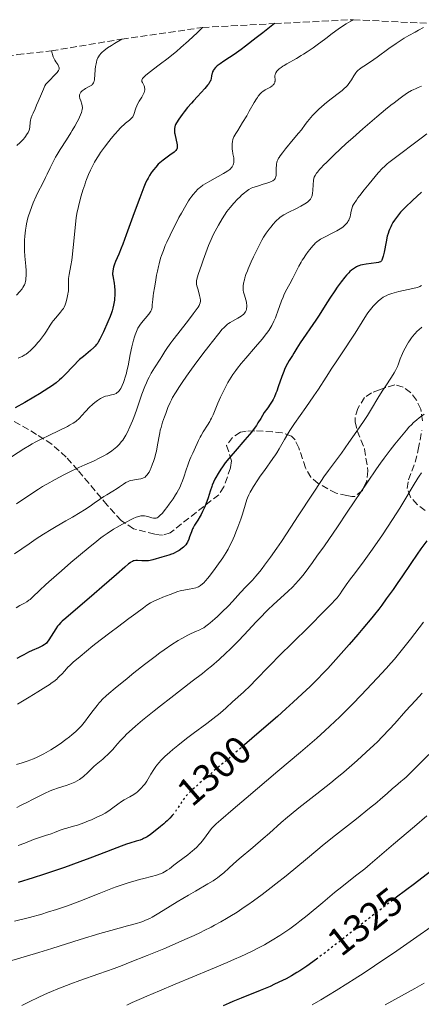
# Model space of a CAD drawing. Units: metres. Extents: x 651060 to 654237, y 4764800 to 4765698.
# Drawn here: x 653680 to 653783, y 4765338 to 4765591 of the extents above; entities that cross this region are included whole.
import ezdxf
from ezdxf.enums import TextEntityAlignment as Align

# ---------------------------------------------------------------- set-up
doc = ezdxf.new("R2010")
doc.units = ezdxf.units.M
doc.header["$MEASUREMENT"] = 0
doc.linetypes.add('DGN Style 3', pattern=[2.435891, 1.739922, -0.695969])
doc.linetypes.add('DGN Style 5', pattern=[1.217945, 0.521977, -0.695969])
for name, color, linetype, lineweight in [('Cota de curva de nivel directora', 7, 'Continuous', 0), ('Curva de nivel directora', 30, 'Continuous', 30), ('Curva de nivel directora no vista', 30, 'DGN Style 5', 30), ('Curva de nivel intermedia', 30, 'Continuous', 0), ('Zona arbolada', 92, 'DGN Style 3', 0)]:
    doc.layers.add(name, color=color, linetype=linetype, lineweight=lineweight)
doc.styles.add('Style-Arial', font='arial.ttf')

msp = doc.modelspace()

# ---------------------------------------------------------------- linework, layer by layer
at = {"layer": 'Curva de nivel directora', "color": 30, "linetype": 'Continuous', "lineweight": 30, "flags": 128}
for points, elevation in [([(653745.66, 4765590.47), (653742.64, 4765588.09), (653740.93, 4765586.76), (653738.14, 4765584.63), (653737.03, 4765583.8), (653735.3, 4765582.54), (653734.08, 4765581.71), (653732.63, 4765580.79), (653731.62, 4765580.14), (653731.13, 4765579.79), (653730.87, 4765579.57), (653730.44, 4765579.14), (653730.07, 4765578.68), (653729.91, 4765578.44), (653729.72, 4765578.06), (653729.57, 4765577.66), (653729.52, 4765577.45), (653729.46, 4765577.02), (653729.35, 4765576.37), (653729.24, 4765575.99), (653729.07, 4765575.58), (653728.94, 4765575.35), (653728.72, 4765574.99), (653728.43, 4765574.6), (653727.69, 4765573.72), (653725.79, 4765571.69), (653724.76, 4765570.57), (653724.26, 4765569.99), (653723.29, 4765568.83), (653722.41, 4765567.72), (653721.89, 4765567.03), (653721.04, 4765565.86), (653720.44, 4765564.94), (653720.2, 4765564.52), (653720.1, 4765564.29), (653719.97, 4765563.88), (653719.89, 4765563.45), (653719.87, 4765563.21), (653719.87, 4765562.81), (653719.92, 4765562.33), (653719.96, 4765562.06), (653720.58, 4765559.26), (653720.63, 4765558.84), (653720.63, 4765558.66), (653720.59, 4765558.4), (653720.48, 4765558.15), (653720.4, 4765558.02), (653720.24, 4765557.83), (653719.79, 4765557.4), (653718.73, 4765556.59), (653716.98, 4765555.29), (653716.14, 4765554.6), (653715.75, 4765554.25), (653715.07, 4765553.55), (653714.48, 4765552.84), (653714.13, 4765552.36), (653713.91, 4765552.04), (653713.49, 4765551.37), (653713.1, 4765550.67), (653712.9, 4765550.28), (653712.58, 4765549.62), (653712.05, 4765548.37), (653711, 4765545.66), (653709.58, 4765541.78), (653707.52, 4765536.09), (653706.61, 4765533.66), (653706.23, 4765532.68), (653705.6, 4765531.12), (653704.77, 4765529.2), (653704.5, 4765528.55), (653704.22, 4765527.74), (653704.13, 4765527.34), (653704.03, 4765526.75), (653704, 4765526.16), (653704, 4765525.87), (653704.03, 4765525.59), (653704.12, 4765525), (653704.38, 4765523.62), (653704.49, 4765522.76), (653704.56, 4765521.87), (653704.57, 4765521.38), (653704.56, 4765520.59), (653704.51, 4765519.75), (653704.47, 4765519.32), (653704.34, 4765518.42), (653704.24, 4765517.96), (653704.08, 4765517.25), (653703.87, 4765516.53), (653703.71, 4765516.05), (653703.35, 4765515.08), (653702.76, 4765513.67), (653701.61, 4765511.14), (653700.74, 4765509.25), (653700.31, 4765508.48), (653699.98, 4765508), (653699.8, 4765507.77), (653699.49, 4765507.42), (653699.14, 4765507.06), (653698.34, 4765506.34), (653696.47, 4765504.81), (653695.51, 4765503.98)], 1250), ([(653783.41, 4765547.07), (653781.1, 4765544.96), (653779.3, 4765543.26), (653778.47, 4765542.4), (653778.02, 4765541.9), (653777.25, 4765540.93), (653776.73, 4765540.23), (653776.47, 4765539.84), (653776.09, 4765539.23), (653775.72, 4765538.56), (653775.54, 4765538.2), (653775.2, 4765537.44), (653775.05, 4765537.04), (653774.83, 4765536.4), (653774.64, 4765535.73), (653774.32, 4765534.32), (653773.83, 4765531.64), (653773.61, 4765530.58), (653773.45, 4765530.05), (653773.36, 4765529.83), (653773.22, 4765529.56), (653773.11, 4765529.41), (653773.04, 4765529.33), (653772.87, 4765529.19), (653772.58, 4765529.03), (653772.35, 4765528.96), (653771.8, 4765528.85), (653769.19, 4765528.54), (653768.24, 4765528.38), (653767.79, 4765528.26), (653767.29, 4765528.11), (653767.05, 4765528.01), (653766.7, 4765527.85), (653766.18, 4765527.56), (653765.68, 4765527.2), (653765.42, 4765526.99), (653765.02, 4765526.63), (653764.75, 4765526.36), (653764.19, 4765525.74), (653763.73, 4765525.21), (653762.77, 4765523.99), (653761.78, 4765522.63), (653761.11, 4765521.69), (653759.86, 4765519.84), (653758.63, 4765517.91), (653757.08, 4765515.45), (653756.24, 4765514.16), (653752.2, 4765508.26), (653751.35, 4765506.93), (653750.58, 4765505.62), (653750.23, 4765505.04), (653749.41, 4765503.74), (653748.95, 4765502.95), (653748.47, 4765502.01), (653748.23, 4765501.48), (653747.99, 4765500.89)], 1275), ([(653695.51, 4765503.98), (653695.05, 4765503.55), (653694.15, 4765502.66), (653693.31, 4765501.77), (653692.27, 4765500.64), (653691.79, 4765500.12), (653690.87, 4765499.19), (653690.37, 4765498.74), (653689.47, 4765498.02), (653688.3, 4765497.18), (653687.58, 4765496.7), (653685.17, 4765495.16), (653683.75, 4765494.3), (653681.43, 4765492.93), (653678.96, 4765491.54)], 1250), ([(653747.99, 4765500.89), (653747.52, 4765499.62), (653746.61, 4765496.99), (653746.19, 4765495.82), (653745.99, 4765495.31), (653745.61, 4765494.43), (653745.25, 4765493.7), (653745, 4765493.27), (653744.5, 4765492.48), (653743.88, 4765491.6), (653743, 4765490.33), (653742.54, 4765489.62), (653742.08, 4765488.84), (653741.38, 4765487.67), (653740.96, 4765487.01), (653740.18, 4765485.91), (653739.72, 4765485.31), (653739.2, 4765484.67), (653738.03, 4765483.3), (653735.52, 4765480.46), (653734.37, 4765479.13), (653733.86, 4765478.52), (653732.98, 4765477.4), (653732.25, 4765476.4), (653731.83, 4765475.8), (653731.13, 4765474.68), (653730.54, 4765473.67), (653730.29, 4765473.18), (653729.94, 4765472.45), (653729.63, 4765471.71), (653729.48, 4765471.33), (653729.08, 4765470.11), (653728.54, 4765468.38), (653728.25, 4765467.49), (653727.79, 4765466.31), (653727.54, 4765465.73), (653727.15, 4765464.88), (653726.73, 4765464.08), (653726.52, 4765463.71), (653725.87, 4765462.67), (653725.05, 4765461.38), (653724.7, 4765460.72), (653724.54, 4765460.39), (653724.26, 4765459.69), (653723.8, 4765458.33), (653723.58, 4765457.73), (653723.28, 4765457.04), (653723.11, 4765456.74), (653722.81, 4765456.31), (653722.63, 4765456.11), (653722.21, 4765455.71), (653721.88, 4765455.43), (653721.1, 4765454.88), (653720.46, 4765454.5), (653719.79, 4765454.16), (653719.45, 4765454.01), (653719.12, 4765453.88), (653718.47, 4765453.66), (653716.65, 4765453.17), (653714.31, 4765452.41), (653713.66, 4765452.27), (653713.24, 4765452.21), (653712.96, 4765452.19), (653712.33, 4765452.18), (653711.52, 4765452.22), (653710.42, 4765452.27), (653709.93, 4765452.27), (653709.56, 4765452.23), (653709.37, 4765452.18), (653709.07, 4765452.05), (653708.71, 4765451.84), (653708.5, 4765451.69), (653708.12, 4765451.41), (653707.14, 4765450.6), (653704.97, 4765448.71), (653701.25, 4765445.43), (653699.27, 4765443.7), (653691.96, 4765437.46), (653691.05, 4765436.65), (653690.69, 4765436.31), (653690.14, 4765435.74), (653689.85, 4765435.39), (653689.35, 4765434.69), (653687.59, 4765431.85), (653687.18, 4765431.26), (653686.97, 4765431.02), (653686.63, 4765430.71), (653686.43, 4765430.57), (653685.94, 4765430.28), (653684.96, 4765429.82), (653683.31, 4765429.09), (653682.4, 4765428.67), (653681.14, 4765428.04), (653680.47, 4765427.67), (653679.39, 4765427.03)], 1275), ([(653784.84, 4765457.32), (653783.28, 4765455.24), (653782.34, 4765453.92), (653780.69, 4765451.52), (653778.39, 4765448.09), (653777.36, 4765446.58), (653776.12, 4765444.81), (653774.86, 4765443.11)], 1300), ([(653774.86, 4765443.11), (653774.34, 4765442.39), (653773.21, 4765440.81), (653772.43, 4765439.75), (653771.36, 4765438.38), (653770.68, 4765437.54), (653768.39, 4765434.8), (653767.04, 4765433.21), (653764.84, 4765430.67), (653761.37, 4765426.76), (653759.31, 4765424.52), (653758.26, 4765423.4), (653756.59, 4765421.68), (653754.78, 4765419.88), (653753.8, 4765418.93), (653751.64, 4765416.9), (653750.45, 4765415.8), (653748.52, 4765414.06), (653746.39, 4765412.16), (653741.72, 4765408.1), (653737.95, 4765404.86)], 1300), ([(653719.64, 4765387), (653719.34, 4765386.64), (653718.72, 4765385.96), (653718.02, 4765385.26), (653717.63, 4765384.9), (653717.21, 4765384.53), (653716.32, 4765383.78), (653715.4, 4765383.05), (653713.72, 4765381.8), (653712.87, 4765381.2), (653712.5, 4765380.97), (653711.98, 4765380.69), (653711.71, 4765380.57), (653711.12, 4765380.34), (653710.05, 4765380.01), (653708.4, 4765379.55), (653707.54, 4765379.28), (653706.22, 4765378.79), (653703.95, 4765377.88), (653702.38, 4765377.26), (653698.11, 4765375.65), (653695.58, 4765374.73), (653691.58, 4765373.3), (653688, 4765372.08), (653686.23, 4765371.49), (653683.59, 4765370.64), (653679.71, 4765369.44)], 1300), ([(653788, 4765373.98), (653781.62, 4765369.1), (653777, 4765365.59)], 1325), ([(653756.79, 4765349.95), (653755.5, 4765348.99), (653753.94, 4765347.88), (653753.19, 4765347.38), (653752.11, 4765346.67), (653751.4, 4765346.23), (653750.01, 4765345.41), (653748.61, 4765344.65), (653747.66, 4765344.16), (653745.67, 4765343.22), (653744.48, 4765342.68), (653741.98, 4765341.62), (653737.06, 4765339.63), (653734.93, 4765338.76), (653734, 4765338.36), (653732.4, 4765337.65)], 1325)]:
    msp.add_lwpolyline(points, dxfattribs=dict(at, elevation=elevation))
at = {"layer": 'Curva de nivel directora no vista', "color": 30, "linetype": 'DGN Style 5', "lineweight": 30, "flags": 128}
for points, elevation in [([(653737.95, 4765404.86), (653736.9, 4765403.96), (653731.02, 4765398.95), (653728.62, 4765396.9), (653727.16, 4765395.64), (653725.02, 4765393.75), (653723.69, 4765392.52), (653723.13, 4765391.94), (653722.85, 4765391.62), (653722.42, 4765391.06), (653721.75, 4765390.08), (653720.85, 4765388.69), (653720.38, 4765388), (653719.71, 4765387.09), (653719.64, 4765387)], 1300), ([(653777, 4765365.59), (653773.27, 4765362.75), (653769.38, 4765359.75), (653764.08, 4765355.6), (653759.94, 4765352.35), (653758.07, 4765350.91), (653756.79, 4765349.95)], 1325)]:
    msp.add_lwpolyline(points, dxfattribs=dict(at, elevation=elevation))
at = {"layer": 'Curva de nivel intermedia', "color": 30, "linetype": 'Continuous', "lineweight": 0, "flags": 128}
for points, elevation in [([(653765.95, 4765591.47), (653765.3, 4765591.13), (653764.04, 4765590.39), (653762.83, 4765589.61), (653762.04, 4765589.07), (653760.5, 4765587.95), (653758.8, 4765586.67), (653756.6, 4765585.01), (653755.55, 4765584.24), (653754.06, 4765583.21), (653753.1, 4765582.6), (653752.49, 4765582.22), (653751.29, 4765581.52), (653748.81, 4765580.14), (653748.09, 4765579.71), (653747.76, 4765579.49), (653747.36, 4765579.2), (653746.87, 4765578.81), (653746.66, 4765578.62), (653746.26, 4765578.18), (653745.97, 4765577.77), (653745.87, 4765577.56), (653745.8, 4765577.37), (653745.73, 4765577), (653745.73, 4765576.64), (653745.77, 4765576.18), (653745.78, 4765575.96), (653745.76, 4765575.67), (653745.74, 4765575.52), (653745.68, 4765575.3), (653745.53, 4765574.99), (653745.31, 4765574.69), (653745.16, 4765574.55), (653745, 4765574.41), (653744.61, 4765574.14), (653743.23, 4765573.38), (653742.65, 4765573.01), (653742.36, 4765572.78), (653741.93, 4765572.36), (653741.46, 4765571.8), (653741.22, 4765571.45), (653740.96, 4765571.06), (653740.4, 4765570.13), (653739.15, 4765567.93), (653738.48, 4765566.74), (653737.43, 4765565), (653736.18, 4765562.97), (653735.69, 4765562.18), (653735.21, 4765561.32), (653735.03, 4765560.91), (653734.95, 4765560.66), (653734.84, 4765560.16), (653734.78, 4765559.54), (653734.75, 4765559.2), (653734.75, 4765558.65), (653734.77, 4765558.08), (653734.8, 4765557.79), (653734.95, 4765556.95), (653735.16, 4765555.88), (653735.21, 4765555.39), (653735.21, 4765555.16), (653735.17, 4765554.73), (653735.07, 4765554.33), (653734.98, 4765554.08), (653734.9, 4765553.92), (653734.72, 4765553.61), (653734.5, 4765553.31), (653734.36, 4765553.16), (653734.12, 4765552.93), (653733.63, 4765552.55), (653732.95, 4765552.12), (653732.53, 4765551.87), (653729.02, 4765549.95), (653727.79, 4765549.22), (653727.22, 4765548.85), (653726.6, 4765548.4), (653726.31, 4765548.17), (653725.89, 4765547.81), (653725.28, 4765547.2), (653724.68, 4765546.48), (653724.37, 4765546.06), (653723.88, 4765545.36), (653723.54, 4765544.84), (653722.8, 4765543.63), (653721.67, 4765541.66), (653721.06, 4765540.56), (653720.14, 4765538.8), (653719.22, 4765536.97), (653718.77, 4765536.04), (653717.94, 4765534.21), (653717.55, 4765533.32), (653717.04, 4765532.03), (653716.6, 4765530.82), (653716.35, 4765530.06), (653715.94, 4765528.64), (653715.77, 4765527.98), (653715.5, 4765526.77), (653715.3, 4765525.69), (653715.02, 4765523.91), (653714.77, 4765522.47), (653714.5, 4765521.07)], 1255), ([(653727.13, 4765589.47), (653725.82, 4765588.2), (653723.52, 4765586.05), (653721.56, 4765584.3), (653720.4, 4765583.31), (653719.66, 4765582.7), (653718.25, 4765581.57), (653715.96, 4765579.82), (653713.4, 4765577.86), (653712.49, 4765577.11), (653712.15, 4765576.8), (653711.97, 4765576.62), (653711.71, 4765576.31), (653711.62, 4765576.17), (653711.52, 4765575.92), (653711.51, 4765575.7), (653711.53, 4765575.56), (653711.66, 4765575.27), (653711.93, 4765574.77), (653712.07, 4765574.48), (653712.18, 4765574.16), (653712.22, 4765573.99), (653712.26, 4765573.62), (653712.25, 4765573.42), (653712.2, 4765573.1), (653712.09, 4765572.76), (653712, 4765572.52), (653711.76, 4765572.03), (653711.47, 4765571.51), (653710.84, 4765570.46), (653710.41, 4765569.7), (653710.24, 4765569.34), (653709.96, 4765568.67), (653709.44, 4765567.06), (653709.27, 4765566.68), (653709.18, 4765566.51), (653708.97, 4765566.21), (653708.8, 4765566.02), (653708.38, 4765565.65), (653708, 4765565.35), (653707.34, 4765564.84), (653706.95, 4765564.5), (653706.27, 4765563.87), (653705.89, 4765563.47), (653705.47, 4765563.03), (653704.57, 4765562), (653703.63, 4765560.88), (653703.01, 4765560.12), (653701.88, 4765558.67), (653700.87, 4765557.29), (653700.33, 4765556.46), (653699.99, 4765555.92), (653699.34, 4765554.78), (653698.67, 4765553.47), (653698.33, 4765552.75), (653697.81, 4765551.59), (653697.3, 4765550.33), (653697.05, 4765549.66), (653696.81, 4765548.98), (653696.34, 4765547.57), (653695.91, 4765546.14), (653695.65, 4765545.2), (653695.21, 4765543.42), (653694.83, 4765541.63), (653694.64, 4765540.47), (653694.53, 4765539.66), (653694.33, 4765537.88), (653693.87, 4765532.88), (653693.58, 4765530.38), (653693.47, 4765529.62), (653693.25, 4765528.23), (653692.83, 4765525.87), (653692.69, 4765524.88), (653692.65, 4765524.43), (653692.61, 4765523.59), (653692.62, 4765522.19), (653692.61, 4765521.6), (653692.59, 4765521.34), (653692.52, 4765520.84), (653692.22, 4765519.5), (653692, 4765518.56), (653691.82, 4765518.04), (653691.55, 4765517.48), (653691.36, 4765517.18), (653691.14, 4765516.86), (653690.6, 4765516.19), (653689.35, 4765514.74), (653688.73, 4765513.98), (653688.44, 4765513.6), (653687.92, 4765512.83), (653686.96, 4765511.31), (653686.48, 4765510.57), (653685.71, 4765509.49), (653685.17, 4765508.8), (653684.8, 4765508.36), (653684.04, 4765507.51), (653683.27, 4765506.72), (653682.88, 4765506.36), (653682.31, 4765505.85), (653681.74, 4765505.41), (653681.46, 4765505.22)], 1245), ([(653783.97, 4765589.45), (653782.63, 4765588.76), (653781.78, 4765588.3), (653780.16, 4765587.37), (653779.02, 4765586.68), (653776.93, 4765585.33), (653775.07, 4765584.05), (653772.04, 4765581.86), (653770.3, 4765580.66), (653768.59, 4765579.52), (653767.94, 4765579.06), (653767.4, 4765578.65), (653767.16, 4765578.44), (653766.84, 4765578.12), (653766.56, 4765577.78), (653766.38, 4765577.54), (653766.05, 4765577.04), (653765.4, 4765575.96), (653765.04, 4765575.4), (653764.61, 4765574.83), (653764.37, 4765574.55), (653763.97, 4765574.13), (653763.67, 4765573.84), (653763.04, 4765573.28), (653762, 4765572.46), (653760.57, 4765571.38), (653759.88, 4765570.85), (653758.47, 4765569.7), (653757.64, 4765568.97), (653757.14, 4765568.51), (653756.25, 4765567.66), (653755.43, 4765566.81), (653754.96, 4765566.29), (653754.15, 4765565.29), (653753.56, 4765564.49), (653752.55, 4765563.13), (653751.84, 4765562.24), (653750.47, 4765560.6), (653748.5, 4765558.26), (653747.68, 4765557.24), (653747.06, 4765556.4), (653746.82, 4765556.04), (653746.69, 4765555.82), (653746.48, 4765555.41), (653746.33, 4765555.03), (653746.25, 4765554.77), (653746.15, 4765554.26), (653746.12, 4765553.95), (653746.08, 4765553.3), (653746.06, 4765552), (653746.03, 4765551.44), (653745.96, 4765551.02), (653745.91, 4765550.83), (653745.79, 4765550.58), (653745.62, 4765550.36), (653745.51, 4765550.25), (653745.32, 4765550.1), (653745.16, 4765550), (653744.78, 4765549.81), (653744.44, 4765549.66), (653743.63, 4765549.38), (653742.73, 4765549.1), (653741.53, 4765548.74), (653740.98, 4765548.58), (653740.04, 4765548.26), (653739.63, 4765548.08), (653739.01, 4765547.74), (653738.33, 4765547.26), (653737.95, 4765546.95), (653737.18, 4765546.27), (653736.76, 4765545.88), (653736.12, 4765545.24), (653735.13, 4765544.22), (653734.2, 4765543.16), (653733.78, 4765542.64), (653733.4, 4765542.13), (653732.73, 4765541.16), (653732.17, 4765540.25), (653731.25, 4765538.59), (653730.37, 4765537.02), (653729.88, 4765536.07), (653729.32, 4765534.86), (653729.01, 4765534.14), (653728.68, 4765533.32), (653727.97, 4765531.48), (653727.26, 4765529.54), (653726.82, 4765528.29), (653726.1, 4765526.15), (653725.76, 4765525.04), (653725.65, 4765524.62), (653725.6, 4765524.38), (653725.55, 4765523.98), (653725.55, 4765523.63), (653725.57, 4765523.41), (653725.68, 4765522.95), (653725.96, 4765521.97), (653726.37, 4765520.48), (653726.52, 4765519.8), (653726.59, 4765519.28)], 1260), ([(653706.35, 4765586.47), (653704.45, 4765585.35), (653703.67, 4765584.86), (653702.68, 4765584.19), (653702.13, 4765583.79), (653701.8, 4765583.53), (653701.26, 4765583.05), (653701.03, 4765582.82), (653700.65, 4765582.38), (653700.35, 4765581.94), (653700.2, 4765581.65), (653699.96, 4765581.05), (653699.81, 4765580.51), (653699.73, 4765580.14), (653699.61, 4765579.38), (653699.54, 4765578.62), (653699.45, 4765577.19), (653699.37, 4765576.29), (653699.31, 4765575.93), (653699.26, 4765575.72), (653699.15, 4765575.37), (653699.08, 4765575.22), (653698.92, 4765574.97), (653698.75, 4765574.77), (653698.61, 4765574.66), (653698.32, 4765574.47), (653697.77, 4765574.15), (653697, 4765573.74), (653696.64, 4765573.52), (653696.2, 4765573.18), (653695.96, 4765572.95), (653695.83, 4765572.79), (653695.63, 4765572.47), (653695.52, 4765572.15), (653695.49, 4765571.97), (653695.49, 4765571.7), (653695.59, 4765571.21), (653695.78, 4765570.61), (653696.06, 4765569.73), (653696.16, 4765569.29), (653696.21, 4765568.91), (653696.21, 4765568.72), (653696.18, 4765568.42), (653696.06, 4765567.91), (653695.97, 4765567.62), (653695.71, 4765566.95), (653695.19, 4765565.82), (653694.86, 4765565.17), (653694.29, 4765564.1), (653693.63, 4765562.97), (653693.27, 4765562.38), (653692.11, 4765560.58), (653690.48, 4765558.06), (653689.7, 4765556.74), (653689.32, 4765556.07), (653688.61, 4765554.72), (653687.95, 4765553.38), (653687.13, 4765551.67), (653686.74, 4765550.87), (653685.92, 4765549.24), (653684.87, 4765547.16), (653684.33, 4765546.02), (653683.58, 4765544.32), (653683.21, 4765543.4), (653682.68, 4765541.95), (653682.37, 4765540.95), (653682.22, 4765540.44), (653682.02, 4765539.67), (653681.86, 4765538.89), (653681.76, 4765538.37), (653681.6, 4765537.33), (653681.43, 4765535.76), (653681.37, 4765534.73), (653681.35, 4765534.05), (653681.34, 4765532.72), (653681.37, 4765531.99), (653681.44, 4765530.57), (653681.65, 4765528.04), (653681.72, 4765526.96), (653681.74, 4765526.47), (653681.75, 4765525.6), (653681.7, 4765524.86), (653681.65, 4765524.42), (653681.6, 4765524.16), (653681.48, 4765523.68), (653681.31, 4765523.2), (653681.2, 4765522.97), (653680.94, 4765522.53), (653680.72, 4765522.22), (653680.15, 4765521.53), (653679.31, 4765520.59)], 1240), ([(653688.29, 4765583.47), (653688.41, 4765582.89), (653688.5, 4765582.54), (653688.73, 4765581.89), (653688.86, 4765581.6), (653689.13, 4765581.08), (653689.4, 4765580.62), (653689.89, 4765579.9), (653690.11, 4765579.51), (653690.19, 4765579.34), (653690.25, 4765579.1), (653690.26, 4765578.86), (653690.23, 4765578.74), (653690.16, 4765578.55), (653690.09, 4765578.42), (653689.9, 4765578.12), (653689.7, 4765577.88), (653689.21, 4765577.33), (653687.56, 4765575.67), (653687.05, 4765575.11), (653686.85, 4765574.84), (653686.58, 4765574.42), (653686.18, 4765573.58), (653685.67, 4765572.36), (653684.87, 4765570.41), (653684.45, 4765569.43), (653684.04, 4765568.52), (653683.54, 4765567.43), (653683.33, 4765566.93), (653683.07, 4765566.24), (653682.98, 4765565.92), (653682.91, 4765565.61), (653682.83, 4765565.02), (653682.73, 4765563.9), (653682.61, 4765563.33), (653682.51, 4765563.03), (653682.24, 4765562.42), (653681.88, 4765561.8), (653681.6, 4765561.4), (653681.4, 4765561.13), (653680.98, 4765560.63), (653680.74, 4765560.37), (653680.25, 4765559.89), (653679.33, 4765559.08)], 1235), ([(653783.44, 4765574.35), (653782.6, 4765574.02), (653781.87, 4765573.71), (653781.5, 4765573.54), (653780.9, 4765573.23), (653779.88, 4765572.62), (653778.64, 4765571.78), (653777.91, 4765571.25), (653776.41, 4765570.11), (653775.56, 4765569.45), (653774.2, 4765568.35), (653771.97, 4765566.5), (653769.56, 4765564.45), (653768.31, 4765563.36), (653765.77, 4765561.09), (653764.1, 4765559.57), (653761, 4765556.68), (653759.06, 4765554.81), (653758.27, 4765554.01), (653757.61, 4765553.32), (653757.24, 4765552.92), (653756.65, 4765552.23), (653756.42, 4765551.93), (653756.08, 4765551.41), (653755.86, 4765550.96), (653755.77, 4765550.67), (653755.65, 4765550.1), (653755.54, 4765549.02), (653755.45, 4765547.49), (653755.39, 4765546.79), (653755.29, 4765546.24), (653755.23, 4765545.99), (653755.08, 4765545.63), (653754.88, 4765545.29), (653754.74, 4765545.12), (653754.41, 4765544.78), (653754.21, 4765544.61), (653753.85, 4765544.34), (653753.43, 4765544.06), (653752.43, 4765543.48), (653751.31, 4765542.89), (653749.16, 4765541.81), (653748.07, 4765541.23), (653747.62, 4765540.96), (653747.01, 4765540.54), (653746.73, 4765540.31), (653746.16, 4765539.8), (653745.87, 4765539.5), (653745.27, 4765538.83), (653744.65, 4765538.1), (653744.26, 4765537.59), (653743.52, 4765536.57), (653742.8, 4765535.47), (653742.36, 4765534.7), (653741.41, 4765532.87), (653740.25, 4765530.47), (653739.66, 4765529.19), (653738.88, 4765527.38), (653738.66, 4765526.84), (653738.3, 4765525.86), (653738.03, 4765525.02), (653737.89, 4765524.52), (653737.69, 4765523.65), (653737.58, 4765522.92), (653737.56, 4765522.58), (653737.56, 4765522.1), (653737.59, 4765521.85)], 1265), ([(653784.82, 4765562.1), (653783.34, 4765560.96), (653776.04, 4765555.51), (653775.02, 4765554.72), (653774.6, 4765554.38), (653773.88, 4765553.72), (653773.42, 4765553.25), (653772.33, 4765552.02), (653769.99, 4765549.24), (653768.73, 4765547.69), (653767.58, 4765546.24), (653767.1, 4765545.61), (653766.7, 4765545.06), (653766.1, 4765544.16), (653765.96, 4765543.9), (653765.73, 4765543.45), (653765.57, 4765543.03), (653765.49, 4765542.76), (653765.38, 4765542.2), (653765.21, 4765541.23), (653765.07, 4765540.7), (653764.87, 4765540.15), (653764.73, 4765539.87), (653764.51, 4765539.49), (653764.38, 4765539.3), (653764.16, 4765539.02), (653763.76, 4765538.6), (653763.28, 4765538.19), (653762.91, 4765537.93), (653762.11, 4765537.41), (653761.69, 4765537.16), (653760.81, 4765536.68), (653758.35, 4765535.44), (653757.45, 4765534.94), (653757.09, 4765534.71), (653756.48, 4765534.26), (653756.13, 4765533.95), (653755.91, 4765533.72), (653755.45, 4765533.23), (653754.7, 4765532.32), (653754.29, 4765531.79), (653753.67, 4765530.94), (653753.06, 4765530.02), (653752.76, 4765529.54), (653752.48, 4765529.06), (653751.93, 4765528.06), (653750.9, 4765526.01), (653750.38, 4765524.98), (653749.56, 4765523.47), (653748.5, 4765521.5), (653748.04, 4765520.54), (653747.83, 4765520.07), (653747.46, 4765519.15), (653746.52, 4765516.46), (653746.08, 4765515.29), (653745.85, 4765514.72), (653745.5, 4765513.91), (653744.96, 4765512.79), (653744.45, 4765511.9), (653744.16, 4765511.46)], 1270), ([(653783.41, 4765523.02), (653783.05, 4765522.8), (653782.81, 4765522.69), (653782.35, 4765522.53), (653781.25, 4765522.26), (653777.64, 4765521.49), (653776.38, 4765521.17), (653775.81, 4765521), (653775.28, 4765520.82), (653774.96, 4765520.7), (653774.37, 4765520.44), (653774.1, 4765520.31), (653773.6, 4765520.02), (653773.14, 4765519.71), (653772.85, 4765519.49), (653772.3, 4765519.01), (653771.74, 4765518.48), (653771.46, 4765518.19), (653771.03, 4765517.72), (653770.36, 4765516.92), (653769.67, 4765515.99), (653769.31, 4765515.47), (653768.15, 4765513.68), (653766.38, 4765510.83), (653765.38, 4765509.24)], 1280), ([(653714.5, 4765521.07), (653714.4, 4765520.44), (653714.31, 4765519.43), (653714.21, 4765518.09), (653714.14, 4765517.51), (653714.04, 4765517.03), (653713.97, 4765516.81), (653713.8, 4765516.42), (653713.66, 4765516.17), (653713.28, 4765515.65), (653711.45, 4765513.49), (653711, 4765512.87), (653710.8, 4765512.56), (653710.52, 4765512.07), (653710.14, 4765511.25), (653709.8, 4765510.37), (653709.63, 4765509.85), (653709.38, 4765508.96), (653708.97, 4765507.31), (653708.55, 4765505.28), (653707.96, 4765502.39), (653707.68, 4765501.08), (653707.54, 4765500.5), (653707.26, 4765499.47), (653706.99, 4765498.61), (653706.82, 4765498.12), (653706.48, 4765497.3), (653706.11, 4765496.58), (653705.87, 4765496.2), (653705.7, 4765495.98), (653705.33, 4765495.62), (653705.19, 4765495.5), (653704.87, 4765495.3), (653704.52, 4765495.13), (653704.27, 4765495.04), (653703.72, 4765494.89), (653702.73, 4765494.7), (653702.16, 4765494.55), (653701.54, 4765494.32), (653701.2, 4765494.16), (653700.86, 4765493.96), (653700.13, 4765493.49), (653699.4, 4765492.92), (653698.91, 4765492.51), (653697.99, 4765491.66), (653697.08, 4765490.72), (653696.03, 4765489.55), (653695.55, 4765489.03), (653695.11, 4765488.6), (653694.88, 4765488.4), (653694.51, 4765488.09), (653693.82, 4765487.62), (653692.94, 4765487.09), (653692.4, 4765486.8), (653690.4, 4765485.81), (653687.38, 4765484.38), (653686, 4765483.72), (653684.28, 4765482.85), (653683.27, 4765482.29), (653682.6, 4765481.9), (653681.12, 4765480.98), (653676.5, 4765478.01)], 1255), ([(653737.59, 4765521.85), (653737.68, 4765521.35), (653737.9, 4765520.53), (653738.26, 4765519.38), (653738.39, 4765518.81), (653738.44, 4765518.53), (653738.49, 4765518), (653738.48, 4765517.51), (653738.45, 4765517.2), (653738.42, 4765517), (653738.32, 4765516.64), (653738.19, 4765516.31), (653738.1, 4765516.16), (653737.95, 4765515.94), (653737.65, 4765515.62), (653737.47, 4765515.47), (653737.02, 4765515.14), (653736.16, 4765514.62), (653734.85, 4765513.9), (653734.25, 4765513.56), (653733.77, 4765513.25), (653733.54, 4765513.08), (653733.19, 4765512.79), (653732.58, 4765512.18), (653732.21, 4765511.78), (653731.3, 4765510.71), (653729.66, 4765508.68), (653728.7, 4765507.47), (653727.19, 4765505.51), (653724.94, 4765502.49), (653724.25, 4765501.52), (653722.98, 4765499.7), (653721.87, 4765498.05), (653721.23, 4765497.06), (653720.18, 4765495.41), (653719.44, 4765494.19), (653719.16, 4765493.67), (653718.78, 4765492.93), (653718.23, 4765491.64), (653717.64, 4765490.11), (653717.32, 4765489.24), (653716.86, 4765487.86), (653716.44, 4765486.47), (653716.26, 4765485.79), (653716.11, 4765485.13), (653715.87, 4765483.89), (653715.48, 4765481.57), (653715.27, 4765480.45), (653715.14, 4765479.9), (653714.84, 4765478.8), (653714.5, 4765477.76), (653714.27, 4765477.12), (653713.82, 4765475.99), (653713.65, 4765475.64), (653713.36, 4765475.05), (653713.08, 4765474.6), (653712.91, 4765474.35), (653712.58, 4765473.97), (653712.33, 4765473.76), (653712.21, 4765473.67), (653711.95, 4765473.52), (653711.75, 4765473.44), (653711.28, 4765473.31), (653710.62, 4765473.19), (653709.63, 4765473.04), (653709.16, 4765472.96), (653708.6, 4765472.84), (653708.34, 4765472.76), (653707.96, 4765472.62), (653707.4, 4765472.32), (653706.79, 4765471.91), (653705.79, 4765471.21), (653705.18, 4765470.8), (653704.09, 4765470.15), (653702.5, 4765469.22), (653701.73, 4765468.74), (653700.66, 4765468.02), (653699.28, 4765467.02), (653698.53, 4765466.49), (653697.42, 4765465.73), (653696.78, 4765465.32), (653695.69, 4765464.64), (653693.66, 4765463.42), (653692, 4765462.46), (653689.52, 4765461.02), (653688.22, 4765460.25), (653686.26, 4765459.05), (653685.3, 4765458.45), (653684.37, 4765457.84), (653682.54, 4765456.6), (653678.73, 4765454)], 1265), ([(653726.59, 4765519.28), (653726.59, 4765519.03), (653726.52, 4765518.63), (653726.35, 4765518.19), (653726.22, 4765517.94), (653725.97, 4765517.51), (653725.77, 4765517.18), (653725.23, 4765516.42), (653724.73, 4765515.74), (653723.5, 4765514.14), (653720.74, 4765510.61), (653719.51, 4765509), (653718.99, 4765508.3), (653718.14, 4765507.08), (653717.46, 4765506.04), (653716.65, 4765504.77), (653716.22, 4765504.11), (653714.73, 4765501.83), (653713.91, 4765500.46), (653713.36, 4765499.43), (653713.09, 4765498.88), (653712.68, 4765498.01), (653712.29, 4765497.08), (653711.53, 4765495.09), (653710.11, 4765490.98), (653709.44, 4765489.09), (653709.11, 4765488.23), (653708.46, 4765486.68), (653707.82, 4765485.35), (653707.41, 4765484.58), (653707.13, 4765484.11), (653706.59, 4765483.28), (653706.28, 4765482.87), (653705.68, 4765482.15), (653705.08, 4765481.55), (653704.67, 4765481.19), (653703.83, 4765480.54), (653702.94, 4765479.93), (653702.47, 4765479.64), (653701.74, 4765479.21), (653700.55, 4765478.58), (653699.21, 4765477.95), (653696.88, 4765476.91), (653695.34, 4765476.2), (653692.83, 4765475), (653691.43, 4765474.3), (653689.24, 4765473.16), (653687.04, 4765471.94), (653685.96, 4765471.31), (653684.93, 4765470.67), (653682.95, 4765469.38), (653679.31, 4765466.88)], 1260), ([(653783.54, 4765512.37), (653782.72, 4765511.66), (653782.32, 4765511.28), (653781.73, 4765510.65), (653781.15, 4765509.95), (653780.86, 4765509.57), (653780.35, 4765508.85), (653780.1, 4765508.46), (653779.73, 4765507.87), (653779.21, 4765506.95), (653778.74, 4765506.01), (653778.53, 4765505.54), (653777.99, 4765504.15), (653777.52, 4765502.88), (653777.24, 4765502.22), (653776.91, 4765501.53), (653776.73, 4765501.17), (653776.41, 4765500.61), (653775.69, 4765499.45), (653774.07, 4765497.02), (653773.29, 4765495.82)], 1285), ([(653744.16, 4765511.46), (653743.61, 4765510.71), (653742.44, 4765509.27), (653740.76, 4765507.31), (653738.22, 4765504.35), (653737.06, 4765502.96), (653736.09, 4765501.75), (653735.67, 4765501.2), (653734.94, 4765500.17), (653734.5, 4765499.5), (653733.67, 4765498.12), (653732.74, 4765496.38), (653732.13, 4765495.16), (653731.75, 4765494.34), (653731.06, 4765492.78), (653729.84, 4765489.8), (653729.43, 4765488.91), (653729.21, 4765488.47), (653728.96, 4765488.03), (653728.43, 4765487.14), (653727.3, 4765485.37), (653726.77, 4765484.48), (653726.53, 4765484.04), (653726.09, 4765483.15), (653724.96, 4765480.64), (653724.61, 4765479.87), (653724.14, 4765478.84), (653723.89, 4765478.28), (653723.53, 4765477.34), (653723.34, 4765476.81), (653722.95, 4765475.61), (653722.34, 4765473.77), (653721.98, 4765472.79), (653721.56, 4765471.77), (653721.33, 4765471.25), (653720.94, 4765470.47), (653720.51, 4765469.69), (653720.21, 4765469.17), (653719.57, 4765468.16), (653718.58, 4765466.74), (653717.93, 4765465.89), (653717.52, 4765465.37), (653716.8, 4765464.5), (653716.16, 4765463.82), (653715.9, 4765463.58), (653715.74, 4765463.45), (653715.47, 4765463.27), (653715.21, 4765463.17), (653715.05, 4765463.14), (653714.71, 4765463.15), (653714.5, 4765463.19), (653714.04, 4765463.29), (653713.06, 4765463.58), (653712.6, 4765463.7), (653712.21, 4765463.78), (653712.02, 4765463.8), (653711.74, 4765463.81), (653711.28, 4765463.76), (653710.74, 4765463.62), (653710.43, 4765463.52), (653710.08, 4765463.39), (653709.3, 4765463.05), (653708.43, 4765462.64), (653707.82, 4765462.34), (653706.56, 4765461.67), (653705.16, 4765460.87), (653704.26, 4765460.33), (653702.6, 4765459.25), (653701.55, 4765458.52), (653700.98, 4765458.09), (653699.93, 4765457.27), (653697.69, 4765455.44), (653693.27, 4765451.73), (653690.85, 4765449.66), (653687.58, 4765446.8), (653686.71, 4765446), (653685.28, 4765444.67), (653683.41, 4765442.85), (653682.76, 4765442.26), (653682.47, 4765442.03), (653681.92, 4765441.63), (653681.37, 4765441.3), (653680.16, 4765440.66), (653679.18, 4765440.11)], 1270), ([(653765.38, 4765509.24), (653763.73, 4765506.74), (653761.46, 4765503.37), (653760.4, 4765501.76), (653758.95, 4765499.49), (653756.96, 4765496.4), (653755.78, 4765494.65), (653753.69, 4765491.67), (653750.79, 4765487.56), (653749.55, 4765485.72), (653749.03, 4765484.89), (653748.16, 4765483.43), (653746.84, 4765481.05), (653746.23, 4765480.01), (653745.91, 4765479.5), (653745.22, 4765478.49), (653743.02, 4765475.48), (653741.97, 4765473.99), (653741.33, 4765473.03), (653740.2, 4765471.3), (653739.6, 4765470.32), (653739.34, 4765469.87), (653738.99, 4765469.17), (653738.67, 4765468.41), (653738.52, 4765468), (653738.07, 4765466.55), (653737.4, 4765464.23), (653736.98, 4765462.93), (653736.75, 4765462.26), (653736.24, 4765460.88), (653735.69, 4765459.53), (653735.33, 4765458.66), (653734.62, 4765457.09), (653733.99, 4765455.79), (653733.69, 4765455.21), (653733.2, 4765454.36), (653732.32, 4765452.98), (653730.8, 4765450.78), (653729.98, 4765449.65), (653728.84, 4765448.16), (653728.5, 4765447.75), (653727.92, 4765447.07), (653727.42, 4765446.55), (653727.13, 4765446.28), (653726.59, 4765445.86), (653726.09, 4765445.54), (653725.83, 4765445.42), (653725.41, 4765445.26), (653724.66, 4765445.06), (653723.71, 4765444.9), (653722.33, 4765444.67), (653721.68, 4765444.53), (653721.38, 4765444.45), (653720.81, 4765444.27), (653718.84, 4765443.5), (653716.89, 4765442.8), (653715.81, 4765442.37), (653714.74, 4765441.9), (653714.23, 4765441.64), (653713.75, 4765441.37), (653712.83, 4765440.79), (653711.94, 4765440.14), (653709.99, 4765438.64), (653708.19, 4765437.31), (653705.27, 4765435.16), (653703.58, 4765433.9), (653700.81, 4765431.76), (653698.95, 4765430.29), (653695.66, 4765427.61), (653693.89, 4765426.09), (653693, 4765425.29), (653692.51, 4765424.81), (653691.68, 4765423.92), (653690.9, 4765423.04), (653690.46, 4765422.56), (653689.92, 4765422.05), (653689.61, 4765421.77), (653688.87, 4765421.17), (653688.44, 4765420.84), (653687.69, 4765420.31), (653686.83, 4765419.73), (653684.8, 4765418.47), (653682.55, 4765417.12), (653679.52, 4765415.34)], 1280), ([(653681.46, 4765505.22), (653680.96, 4765504.92), (653680.71, 4765504.79), (653680.32, 4765504.61), (653679.67, 4765504.39)], 1245), ([(653773.29, 4765495.82), (653772.22, 4765494.04), (653770.6, 4765491.3), (653769.51, 4765489.56), (653768.86, 4765488.57), (653767.4, 4765486.4), (653765.82, 4765484.11), (653764.76, 4765482.61), (653762.82, 4765479.91), (653759.48, 4765475.43), (653758.33, 4765473.82), (653757.68, 4765472.88), (653755.38, 4765469.39), (653751.75, 4765463.8), (653749.86, 4765460.89), (653747.39, 4765457.2), (653746.21, 4765455.48), (653744.56, 4765453.12), (653743.1, 4765451.09), (653742.44, 4765450.23), (653741.85, 4765449.47), (653740.82, 4765448.22), (653739.93, 4765447.23), (653738.27, 4765445.49), (653736.9, 4765444.01), (653734.85, 4765441.77), (653733.76, 4765440.62), (653732.07, 4765438.94), (653730.98, 4765437.9), (653730.29, 4765437.27), (653729.07, 4765436.21), (653728.68, 4765435.89), (653728, 4765435.37), (653727.42, 4765434.98), (653727.07, 4765434.77), (653726.4, 4765434.43), (653725.6, 4765434.08), (653724.22, 4765433.46), (653723.32, 4765433.02), (653721.81, 4765432.21), (653720.89, 4765431.67), (653719.25, 4765430.65), (653717.27, 4765429.3), (653716.14, 4765428.48), (653714.9, 4765427.57), (653712.22, 4765425.53), (653709.46, 4765423.37), (653707.7, 4765421.95), (653704.66, 4765419.46), (653703.01, 4765418.06), (653702.37, 4765417.49), (653701.37, 4765416.55), (653700.86, 4765416.01), (653700.55, 4765415.67), (653699.98, 4765414.98), (653698.98, 4765413.67), (653697.63, 4765411.85), (653697.02, 4765411.04), (653696.3, 4765410.13), (653695.96, 4765409.73), (653695.43, 4765409.16), (653694.51, 4765408.28), (653693.47, 4765407.38), (653692.89, 4765406.9), (653691.96, 4765406.17), (653690.52, 4765405.1), (653689.08, 4765404.14), (653688.14, 4765403.55), (653687.52, 4765403.19), (653686.31, 4765402.52), (653685.13, 4765401.92), (653684.55, 4765401.64), (653683.66, 4765401.25), (653682.74, 4765400.89), (653682.26, 4765400.72), (653680.74, 4765400.23), (653679.27, 4765399.76)], 1285), ([(653784.14, 4765489.97), (653782.86, 4765488.98), (653782.22, 4765488.47), (653781.31, 4765487.69), (653780.91, 4765487.31), (653780.19, 4765486.57), (653779.54, 4765485.83), (653778.26, 4765484.25), (653776.56, 4765482.22), (653775.37, 4765480.69), (653773.83, 4765478.62), (653772.91, 4765477.32), (653771.88, 4765475.84), (653769.55, 4765472.42), (653764.36, 4765464.7), (653761.83, 4765460.95), (653758.47, 4765456.07), (653756.54, 4765453.36), (653755.41, 4765451.79), (653753.49, 4765449.23), (653752.89, 4765448.46), (653751.85, 4765447.18), (653750.93, 4765446.15), (653750.34, 4765445.53), (653749.07, 4765444.32), (653745.36, 4765440.93), (653743.92, 4765439.56), (653743.18, 4765438.83), (653742.42, 4765438.07), (653740.9, 4765436.49), (653737.82, 4765433.18), (653736.28, 4765431.56), (653734.91, 4765430.16), (653734.22, 4765429.47), (653733.14, 4765428.43), (653731.39, 4765426.83), (653729.4, 4765425.11), (653728.29, 4765424.2), (653727.09, 4765423.23), (653724.49, 4765421.19), (653718.96, 4765416.94), (653716.3, 4765414.88), (653714.65, 4765413.59), (653711.72, 4765411.21), (653709.85, 4765409.62), (653708.28, 4765408.22), (653707.6, 4765407.58), (653707.01, 4765407), (653706.02, 4765405.97), (653705.24, 4765405.08), (653704.4, 4765404.07), (653704.02, 4765403.62), (653703.15, 4765402.7), (653702.58, 4765402.14), (653702.2, 4765401.8), (653701.45, 4765401.16), (653699.78, 4765399.81), (653699.17, 4765399.26), (653698.85, 4765398.95), (653697.37, 4765397.45), (653696.79, 4765396.92), (653696.48, 4765396.66), (653695.81, 4765396.15), (653695.46, 4765395.91), (653694.89, 4765395.57), (653694.28, 4765395.26), (653693.85, 4765395.08), (653692.96, 4765394.73), (653692.02, 4765394.41), (653690.09, 4765393.78), (653688.63, 4765393.27), (653687.91, 4765392.98), (653686.51, 4765392.35), (653685.12, 4765391.66), (653683.25, 4765390.68), (653682.3, 4765390.18), (653680.33, 4765389.2), (653679.34, 4765388.73)], 1290), ([(653783.43, 4765474.85), (653782.82, 4765473.98), (653782.48, 4765473.45), (653781.27, 4765471.46), (653779.16, 4765467.91), (653777.86, 4765465.79), (653776.91, 4765464.27), (653774.85, 4765461.08), (653773.24, 4765458.66), (653771.63, 4765456.32), (653770.84, 4765455.2), (653768.65, 4765452.17), (653766.2, 4765448.89), (653765.22, 4765447.58), (653764.1, 4765446.01), (653762.99, 4765444.39), (653762.48, 4765443.69), (653761.72, 4765442.71), (653761.23, 4765442.14), (653760.27, 4765441.09), (653758.1, 4765438.86), (653754.88, 4765435.67), (653749.8, 4765430.67), (653747.35, 4765428.23), (653744.19, 4765425), (653740.87, 4765421.55), (653739.49, 4765420.15), (653737.7, 4765418.43), (653734.86, 4765415.87), (653733.24, 4765414.38), (653732.32, 4765413.57), (653731.23, 4765412.65), (653730.58, 4765412.14), (653728.26, 4765410.36), (653724.72, 4765407.73), (653723.02, 4765406.44), (653720.78, 4765404.68), (653719.51, 4765403.62), (653718.75, 4765402.98), (653717.46, 4765401.81), (653716.42, 4765400.8), (653715.97, 4765400.33), (653715.38, 4765399.64), (653715.1, 4765399.28), (653714.58, 4765398.53), (653713.82, 4765397.27), (653712.78, 4765395.52), (653712.24, 4765394.71), (653711.96, 4765394.34), (653711.37, 4765393.65), (653710.75, 4765393.05), (653710.33, 4765392.69), (653710.04, 4765392.46), (653709.44, 4765392.05), (653708.41, 4765391.42), (653707, 4765390.64), (653706.32, 4765390.23), (653705.32, 4765389.54), (653704.04, 4765388.58), (653703.4, 4765388.12), (653702.53, 4765387.54), (653702.06, 4765387.27), (653701.31, 4765386.85), (653699.96, 4765386.2), (653698.53, 4765385.56), (653697.76, 4765385.24), (653696.59, 4765384.78), (653694.97, 4765384.2), (653693.63, 4765383.8), (653692.18, 4765383.42), (653691.51, 4765383.23), (653690.5, 4765382.86), (653689.02, 4765382.28), (653688.16, 4765381.97), (653686.73, 4765381.49), (653684.66, 4765380.81), (653683.64, 4765380.44), (653681.38, 4765379.55), (653679.68, 4765378.96)], 1295), ([(653783.98, 4765436.45), (653780.61, 4765432.07), (653778.25, 4765429.07), (653776.48, 4765426.91), (653775.65, 4765425.93), (653774.36, 4765424.46), (653772.04, 4765421.96), (653767.92, 4765417.65), (653765.65, 4765415.33), (653762.4, 4765412.07), (653759.87, 4765409.62), (653758.6, 4765408.44), (653756.48, 4765406.53), (653752.3, 4765402.91), (653746.53, 4765398.03), (653738.34, 4765391.11), (653735, 4765388.3), (653731.79, 4765385.55), (653730.61, 4765384.49), (653730.11, 4765384.01), (653729.85, 4765383.74), (653729.45, 4765383.27), (653727.39, 4765380.49), (653726.67, 4765379.62), (653726.28, 4765379.18), (653725.64, 4765378.53), (653724.94, 4765377.87), (653724.56, 4765377.54), (653723.32, 4765376.54), (653720.81, 4765374.67), (653719.78, 4765373.86), (653718.61, 4765372.95), (653718.06, 4765372.56), (653717.31, 4765372.11), (653716.93, 4765371.91), (653716.3, 4765371.64), (653715.97, 4765371.51), (653715.25, 4765371.27), (653714, 4765370.92), (653712.02, 4765370.44), (653710.89, 4765370.16), (653709.22, 4765369.7), (653708.29, 4765369.42), (653706.74, 4765368.91), (653704.94, 4765368.28), (653703.94, 4765367.91), (653700.55, 4765366.59), (653695.54, 4765364.61), (653693.05, 4765363.66), (653691.86, 4765363.23), (653689.54, 4765362.44), (653687.27, 4765361.73), (653685.75, 4765361.28), (653682.6, 4765360.42), (653678.8, 4765359.47)], 1305), ([(653783.65, 4765418.1), (653781.88, 4765416.24), (653779.44, 4765413.58), (653776.55, 4765410.35), (653775.23, 4765408.89), (653773.36, 4765406.91), (653772.09, 4765405.64), (653771.19, 4765404.77)], 1310), ([(653771.19, 4765404.77), (653769.2, 4765402.91), (653766.85, 4765400.79), (653765.55, 4765399.64), (653763.46, 4765397.84), (653761.23, 4765395.97), (653760.08, 4765395.03), (653756.51, 4765392.21), (653751.93, 4765388.64), (653749.91, 4765387.01), (653749, 4765386.25), (653747.35, 4765384.82), (653744.33, 4765382.1), (653742.75, 4765380.7), (653740.1, 4765378.44), (653736.58, 4765375.49), (653735.08, 4765374.2), (653733.88, 4765373.11), (653732.56, 4765371.91), (653731.95, 4765371.38), (653730.99, 4765370.61), (653730.45, 4765370.23), (653729.86, 4765369.84), (653728.51, 4765369.03), (653725.29, 4765367.2), (653723.48, 4765366.16), (653720.63, 4765364.42), (653717, 4765362.16), (653715.44, 4765361.22), (653714.13, 4765360.48), (653713.55, 4765360.18), (653712.46, 4765359.67), (653711.73, 4765359.39), (653711.23, 4765359.21), (653710.12, 4765358.87), (653707.82, 4765358.24), (653703.52, 4765357.09), (653700.71, 4765356.28), (653695.65, 4765354.72), (653688.38, 4765352.43), (653685.04, 4765351.4), (653677.22, 4765349.06)], 1310), ([(653785.34, 4765402.39), (653783.27, 4765400.31), (653780.62, 4765397.64), (653779.49, 4765396.55), (653779, 4765396.1), (653778.16, 4765395.37), (653776.72, 4765394.2), (653775.96, 4765393.57), (653774.57, 4765392.34), (653772.92, 4765390.89), (653771.91, 4765390.03), (653770.1, 4765388.52), (653766.71, 4765385.81), (653761.32, 4765381.55), (653758.44, 4765379.24), (653754.13, 4765375.7), (653748.59, 4765371.14), (653746.01, 4765369.05), (653744.77, 4765368.08), (653742.42, 4765366.29), (653740.19, 4765364.66), (653738.76, 4765363.66), (653737.83, 4765363.02), (653736, 4765361.81), (653734.18, 4765360.66), (653733.25, 4765360.1), (653731.8, 4765359.25), (653730.23, 4765358.39), (653729.38, 4765357.95), (653727.55, 4765357.03), (653726.56, 4765356.54), (653724.95, 4765355.78), (653722.57, 4765354.7), (653720.85, 4765353.94), (653717.2, 4765352.37), (653712.88, 4765350.59)], 1315), ([(653784.78, 4765386.54), (653781.6, 4765383.81), (653776.2, 4765379.23), (653773.26, 4765376.71), (653770.27, 4765374.13), (653768.84, 4765372.95), (653766.5, 4765371.1), (653762.95, 4765368.33), (653761.03, 4765366.79), (653758.02, 4765364.29), (653754.02, 4765360.95), (653752.14, 4765359.44), (653751.26, 4765358.75), (653749.59, 4765357.52), (653748.03, 4765356.43), (653747.03, 4765355.77), (653745.06, 4765354.54), (653743.74, 4765353.75)], 1320), ([(653787.06, 4765358.75), (653783.1, 4765355.98), (653777.12, 4765351.84)], 1330), ([(653743.74, 4765353.75), (653743.03, 4765353.35), (653741.86, 4765352.72), (653739.73, 4765351.65), (653736.99, 4765350.38), (653735.33, 4765349.64), (653733.44, 4765348.83), (653729.18, 4765347.02), (653720.08, 4765343.24), (653716.05, 4765341.56), (653712.79, 4765340.17), (653711.41, 4765339.56), (653709.04, 4765338.48), (653707.63, 4765337.8)], 1320), ([(653712.88, 4765350.59), (653708.54, 4765348.88), (653706.42, 4765348.07), (653704.36, 4765347.31), (653700.45, 4765345.9), (653695.57, 4765344.17), (653693.26, 4765343.33), (653691.02, 4765342.47), (653689.92, 4765342.03), (653688.31, 4765341.35), (653687.26, 4765340.89), (653685.22, 4765339.97), (653682.38, 4765338.59), (653680.66, 4765337.71)], 1315), ([(653777.12, 4765351.84), (653771.36, 4765347.93), (653768.65, 4765346.14), (653766.11, 4765344.49), (653764.5, 4765343.46), (653761.51, 4765341.59), (653757.57, 4765339.21), (653755.31, 4765337.88)], 1330), ([(653784.09, 4765343.52), (653781.71, 4765342.15), (653774.12, 4765337.95)], 1335)]:
    msp.add_lwpolyline(points, dxfattribs=dict(at, elevation=elevation))
at = {"layer": 'Zona arbolada', "color": 92, "linetype": 'DGN Style 3', "lineweight": 0}
for points in [[(653475.66, 4765483.65, 1220), (653490.72, 4765496.72, 1215), (653509.59, 4765511.58, 1210), (653537.74, 4765530.74, 1205), (653567.1, 4765547.14, 1205), (653569.98, 4765548.59, 0), (653572.68, 4765549.94, 0), (653590.24, 4765557.9, 1205), (653623.35, 4765569.35, 1205), (653631.71, 4765571.47, 1210), (653642.04, 4765574.47, 1215), (653653.56, 4765576.56, 1220), (653664.87, 4765579.47, 1225), (653679.54, 4765582.47, 1230), (653688.29, 4765583.47, 1235), (653706.35, 4765586.47, 1240), (653727.13, 4765589.47, 1245), (653745.66, 4765590.47, 1250), (653765.95, 4765591.47, 1255), (653786.1, 4765590.47, 1260)], [(653783.71, 4765488.19, 1303.13), (653783.27, 4765491.24, 1302.06), (653782.19, 4765493.55, 1300.89), (653780.62, 4765495.53, 1299.62), (653778.71, 4765496.93, 1298.4), (653776.55, 4765497.53, 1297.37), (653772.62, 4765496.24, 1296.44), (653770.62, 4765495.45, 1295.24), (653768.82, 4765494.25, 1293.9), (653767.06, 4765491.43, 1292.95), (653766.4, 4765489.07, 1292.68), (653766.37, 4765487.92, 1292.71), (653766.93, 4765485.61, 1293.17), (653768.78, 4765481, 1294.48), (653769.67, 4765475.38, 1294.78), (653769.37, 4765472.76, 1294.57), (653768.24, 4765470.31, 1293.83), (653766.31, 4765468.79, 1292.91), (653765.49, 4765468.73, 1292.71), (653764.27, 4765469.02, 1292.71), (653761.52, 4765469.58, 1293.64), (653756.87, 4765472.1, 1293.64), (653755, 4765473.72, 1293.64), (653753.62, 4765476.1, 1293.24), (653751.88, 4765481.28, 1290.85), (653750.95, 4765483.31, 1289.64), (653750.01, 4765484.29, 1288.99), (653747.63, 4765485.13, 1288.97), (653745.14, 4765485.42, 1288.99), (653740.55, 4765485.65, 1287.12), (653738.32, 4765485.59, 1285.75), (653736.91, 4765485.28, 1285.26), (653734.84, 4765483.97, 1285.58), (653733.31, 4765481.87, 1286.19), (653734.6, 4765477.94, 1287.12), (653734.32, 4765476.11, 1287.12), (653732.62, 4765471.25, 1286.65), (653731.3, 4765469.19, 1286.35), (653718.79, 4765459.41, 1283.4), (653716.79, 4765458.77, 1282.05), (653714.84, 4765459.04, 1280.61), (653709.34, 4765460.46, 1279.67), (653706.18, 4765462.61, 1276.4), (653702.62, 4765466.52, 1274.01), (653695.06, 4765475.53, 1269.56), (653692.07, 4765478.88, 1267.29), (653688.35, 4765482.18, 1264.58), (653684.43, 4765484.74, 1262.64), (653676.9, 4765489.11, 1260.12)], [(653783.71, 4765488.19, 1303.13), (653783.27, 4765491.24, 1302.06), (653782.19, 4765493.55, 1300.89), (653780.62, 4765495.53, 1299.62), (653778.71, 4765496.93, 1298.4), (653776.55, 4765497.53, 1297.37), (653772.62, 4765496.24, 1296.44), (653770.62, 4765495.45, 1295.24), (653768.82, 4765494.25, 1293.9), (653767.06, 4765491.43, 1292.95), (653766.4, 4765489.07, 1292.68), (653766.37, 4765487.92, 1292.71), (653766.93, 4765485.61, 1293.17), (653768.78, 4765481, 1294.48), (653769.67, 4765475.38, 1294.78), (653769.37, 4765472.76, 1294.57), (653768.24, 4765470.31, 1293.83), (653766.31, 4765468.79, 1292.91), (653765.49, 4765468.73, 1292.71), (653764.27, 4765469.02, 1292.71), (653761.52, 4765469.58, 1293.64), (653756.87, 4765472.1, 1293.64), (653755, 4765473.72, 1293.64), (653753.62, 4765476.1, 1293.24), (653751.88, 4765481.28, 1290.85), (653750.95, 4765483.31, 1289.64), (653750.01, 4765484.29, 1288.99), (653747.63, 4765485.13, 1288.97), (653745.14, 4765485.42, 1288.99), (653740.55, 4765485.65, 1287.12), (653738.32, 4765485.59, 1285.75), (653736.91, 4765485.28, 1285.26), (653734.84, 4765483.97, 1285.58), (653733.31, 4765481.87, 1286.19), (653734.6, 4765477.94, 1287.12), (653734.32, 4765476.11, 1287.12), (653732.62, 4765471.25, 1286.65), (653731.3, 4765469.19, 1286.35), (653718.79, 4765459.41, 1283.4), (653716.79, 4765458.77, 1282.05), (653714.84, 4765459.04, 1280.61), (653709.34, 4765460.46, 1279.67), (653706.18, 4765462.61, 1276.4), (653702.62, 4765466.52, 1274.01), (653695.06, 4765475.53, 1269.56), (653692.07, 4765478.88, 1267.29), (653688.35, 4765482.18, 1264.58), (653684.43, 4765484.74, 1262.64), (653676.9, 4765489.11, 1260.12)], [(653784.42, 4765465.11, 1309.48), (653782.35, 4765466.66, 1308.81), (653780.59, 4765468.58, 1308.26), (653779.75, 4765470.81, 1307.61), (653780.07, 4765473.03, 1306.81), (653781.81, 4765477.56, 1305.11), (653782.6, 4765480.83, 1304.26), (653783.53, 4765485.74, 1303.6)], [(653784.42, 4765465.11, 1309.48), (653782.35, 4765466.66, 1308.81), (653780.59, 4765468.58, 1308.26), (653779.75, 4765470.81, 1307.61), (653780.07, 4765473.03, 1306.81), (653781.81, 4765477.56, 1305.11), (653782.6, 4765480.83, 1304.26), (653783.53, 4765485.74, 1303.6)]]:
    msp.add_polyline3d(points, dxfattribs=at)

# ---------------------------------------------------------------- texts
at = {"layer": 'Cota de curva de nivel directora', "color": 7, "linetype": 'Continuous', "lineweight": 0, "style": 'Style-Arial'}
for s, rotation, p in [('1300', 40.7946, (653730.11, 4765398.19, 1300)), ('1325', 38.0616, (653768.92, 4765359.38, 1325))]:
    msp.add_text(s, height=7, rotation=rotation, dxfattribs=at).set_placement(p, align=Align.MIDDLE_CENTER)

doc.saveas('drawing.dxf')
